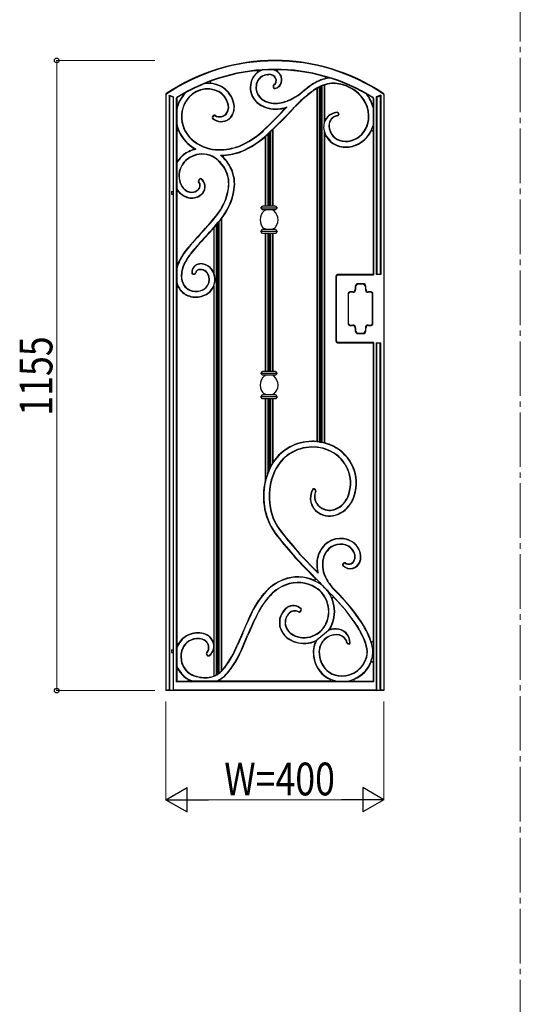
# Model space of a CAD drawing. Units: millimetres. Extents: x 0 to 8410, y 0 to 5940.
# Drawn here: x 3282 to 4200, y 2970 to 4775 of the extents above; entities that cross this region are included whole.
import ezdxf

# ---------------------------------------------------------------- set-up
doc = ezdxf.new("R2010")
doc.units = ezdxf.units.MM
doc.linetypes.add('YCENTER_1', pattern=[13, 10, -1, 1, -1])
for name, color, linetype, lineweight in [('YKK_12', 2, 'Continuous', 13), ('YKK_A1', 4, 'Continuous', 30), ('YKK_D', 6, 'Continuous', 13)]:
    doc.layers.add(name, color=color, linetype=linetype, lineweight=lineweight)
doc.styles.add('text-b', font='extslim2.shx', dxfattribs={"width": 0.8, "bigfont": 'extfont2.shx'})

msp = doc.modelspace()

# ---------------------------------------------------------------- linework, layer by layer
at = {"layer": 'YKK_12', "linetype": 'YCENTER_1', "ltscale": 10}
msp.add_line((4200, 5745), (4200, 445), dxfattribs=at)
at = {"layer": 'YKK_A1'}
for p, q in [((3550, 4638.5), (3550, 4637.6)), ((3746.6, 4652.6), (3747.1, 4650.5)), ((3747.2, 4652.7), (3747.7, 4650.6)), ((3826.8, 4648.5), (3826.8, 4001.7)), ((3827.3, 4648.8), (3827.3, 4001.2)), ((3831.3, 4651), (3831.3, 4000.7)), ((3833.8, 4652.1), (3833.8, 4000.5)), ((3836.3, 4653.2), (3836.3, 3999.9)), ((3840.3, 4654.7), (3840.3, 4585)), ((3840.8, 4654.8), (3840.8, 4595.5)), ((3950, 4637.6), (3950, 4638.5)), ((3550, 4637.6), (3550, 3545)), ((3556, 4636.4), (3556, 3545.7)), ((3556, 4636.4), (3564, 4633.5)), ((3556.7, 4635.2), (3556, 4636.4)), ((3556.7, 4635.2), (3556.7, 3545)), ((3563.3, 4632.8), (3556.7, 4635.2)), ((3564, 4633.5), (3563.3, 4632.8)), ((3563.3, 4632.8), (3563.3, 3545)), ((3564, 3545.7), (3564, 4633.5)), ((3569.2, 4630.5), (3569.2, 3561.3)), ((3570, 4630.2), (3570, 3562)), ((3930, 4630.2), (3930, 4569)), ((3930.8, 4630.5), (3930.8, 4306.8)), ((3944, 4636.4), (3936, 4633.5)), ((3936, 4633.5), (3936, 4307.5)), ((3936, 4633.5), (3936.7, 4632.8)), ((3936.7, 4632.8), (3943.3, 4635.2)), ((3936.7, 4632.8), (3936.7, 4307.5)), ((3943.3, 4635.2), (3944, 4636.4)), ((3943.3, 4635.2), (3943.3, 4307.5)), ((3944, 4636.4), (3944, 4307.5)), ((3950, 4637.6), (3950, 3545)), ((3866.5, 4602.2), (3866.4, 4600.8)), ((3867.1, 4602.1), (3867, 4600.8)), ((3637, 4598.9), (3635.5, 4597)), ((3637.4, 4598.5), (3635.9, 4596.6)), ((3739.3, 4566.6), (3739.3, 4433)), ((3741.8, 4569), (3741.8, 4433)), ((3745.8, 4572.9), (3745.8, 4433)), ((3746.3, 4573.4), (3746.3, 4433)), ((3840.3, 4570.8), (3840.3, 3998.9)), ((3930, 4569), (3930, 4307.5)), ((3732.3, 4560.2), (3732.3, 4433)), ((3732.8, 4560.6), (3732.8, 4433)), ((3736.8, 4564.2), (3736.8, 4433)), ((3840.8, 4559), (3840.8, 3999.3)), ((3611.5, 4482.6), (3610, 4480.6)), ((3612, 4482.2), (3610.5, 4480.3)), ((3560.3, 4460), (3560.3, 4455)), ((3560.3, 4460), (3563.3, 4460)), ((3560.3, 4455), (3563.3, 4455)), ((3724.3, 4429.5), (3727.3, 4433)), ((3754.3, 4429.5), (3724.3, 4429.5)), ((3727.3, 4426), (3724.3, 4429.5)), ((3751.3, 4433), (3727.3, 4433)), ((3751.3, 4426), (3727.3, 4426)), ((3730.7, 4424.7), (3730.7, 4426)), ((3732.5, 4424.7), (3730.7, 4424.7)), ((3747.9, 4424.7), (3746.1, 4424.7)), ((3747.9, 4426), (3747.9, 4424.7)), ((3751.3, 4433), (3754.3, 4429.5)), ((3754.3, 4429.5), (3751.3, 4426)), ((3647.3, 4403.9), (3647.3, 3577)), ((3651.3, 4408.8), (3651.3, 3580.3)), ((3651.8, 4409.4), (3651.8, 3580.8)), ((3637.8, 4392.8), (3637.8, 4311.9)), ((3638.3, 4393.3), (3638.3, 4310.8)), ((3642.3, 4398), (3642.3, 3573.9)), ((3644.8, 4400.9), (3644.8, 3575.3)), ((3724.3, 4386.5), (3727.3, 4390)), ((3754.3, 4386.5), (3724.3, 4386.5)), ((3727.3, 4383), (3724.3, 4386.5)), ((3751.3, 4390), (3727.3, 4390)), ((3730.7, 4390), (3730.7, 4391.2)), ((3732.5, 4391.2), (3730.7, 4391.2)), ((3747.9, 4391.2), (3746.1, 4391.2)), ((3747.9, 4391.2), (3747.9, 4390)), ((3751.3, 4390), (3754.3, 4386.5)), ((3754.3, 4386.5), (3751.3, 4383)), ((3751.3, 4383), (3727.3, 4383)), ((3732.3, 4383), (3732.3, 4130)), ((3732.8, 4383), (3732.8, 4130)), ((3736.8, 4383), (3736.8, 4130)), ((3739.3, 4383), (3739.3, 4130)), ((3741.8, 4383), (3741.8, 4130)), ((3745.8, 4383), (3745.8, 4130)), ((3746.3, 4383), (3746.3, 4130)), ((3600.6, 4308.8), (3602.5, 4309)), ((3600.6, 4308.2), (3602.6, 4308.5)), ((3862, 4304.5), (3862, 4185.5)), ((3862.8, 4186.2), (3862.8, 4303.8)), ((3930, 4307.5), (3865, 4307.5)), ((3865.8, 4306.8), (3930.8, 4306.8)), ((3930.8, 4306.8), (3930, 4307.5)), ((3944, 4307.5), (3936, 4307.5)), ((3637.8, 4285.4), (3637.8, 3632.4)), ((3638.3, 4286.5), (3638.3, 3630.3)), ((3897.3, 4285.7), (3897.3, 4280.7)), ((3898, 4285), (3898, 4280)), ((3911.8, 4290.7), (3902.3, 4290.7)), ((3911, 4290), (3903, 4290)), ((3916, 4285), (3916, 4280)), ((3916.8, 4280.7), (3916.8, 4285.7)), ((3884.3, 4272.7), (3884.3, 4217.3)), ((3885, 4218), (3885, 4272)), ((3892.3, 4275.7), (3887.3, 4275.7)), ((3893, 4275), (3888, 4275)), ((3926, 4275), (3921, 4275)), ((3926.8, 4275.7), (3921.8, 4275.7)), ((3929, 4218), (3929, 4272)), ((3929.8, 4217.3), (3929.8, 4272.7)), ((3887.3, 4214.3), (3892.3, 4214.3)), ((3888, 4215), (3893, 4215)), ((3897.3, 4209.3), (3897.3, 4204.3)), ((3898, 4210), (3898, 4205)), ((3916, 4210), (3916, 4205)), ((3916.8, 4204.3), (3916.8, 4209.3)), ((3921, 4215), (3926, 4215)), ((3921.8, 4214.3), (3926.8, 4214.3)), ((3902.3, 4199.3), (3911.8, 4199.3)), ((3903, 4200), (3911, 4200)), ((3865, 4182.5), (3930, 4182.5)), ((3930.8, 4183.2), (3865.8, 4183.2)), ((3930, 4182.5), (3930.8, 4183.2)), ((3930, 4182.5), (3930, 3595.9)), ((3930.8, 4183.2), (3930.8, 3561.3)), ((3936, 4182.5), (3936, 3545.7)), ((3936, 4182.5), (3944, 4182.5)), ((3936.7, 3545), (3936.7, 4182.5)), ((3943.3, 3545), (3943.3, 4182.5)), ((3944, 3545.7), (3944, 4182.5)), ((3724.3, 4126.5), (3727.3, 4130)), ((3754.3, 4126.5), (3724.3, 4126.5)), ((3727.3, 4123), (3724.3, 4126.5)), ((3751.3, 4130), (3727.3, 4130)), ((3751.3, 4123), (3727.3, 4123)), ((3730.7, 4121.7), (3730.7, 4123)), ((3732.5, 4121.7), (3730.7, 4121.7)), ((3747.9, 4121.7), (3746.1, 4121.7)), ((3747.9, 4123), (3747.9, 4121.7)), ((3751.3, 4130), (3754.3, 4126.5)), ((3754.3, 4126.5), (3751.3, 4123)), ((3724.3, 4083.5), (3727.3, 4087)), ((3727.3, 4080), (3724.3, 4083.5)), ((3754.3, 4083.5), (3724.3, 4083.5)), ((3751.3, 4087), (3727.3, 4087)), ((3751.3, 4080), (3727.3, 4080)), ((3730.7, 4087), (3730.7, 4088.2)), ((3732.5, 4088.2), (3730.7, 4088.2)), ((3732.3, 4080), (3732.3, 3929.3)), ((3732.8, 4080), (3732.8, 3929.3)), ((3736.8, 4080), (3736.8, 3942.6)), ((3739.3, 4080), (3739.3, 3949.5)), ((3741.8, 4080), (3741.8, 3954.3)), ((3745.8, 4080), (3745.8, 3961.5)), ((3747.9, 4088.2), (3746.1, 4088.2)), ((3746.3, 4080), (3746.3, 3963.1)), ((3747.9, 4088.2), (3747.9, 4087)), ((3751.3, 4087), (3754.3, 4083.5)), ((3754.3, 4083.5), (3751.3, 4080)), ((3827.3, 4001.2), (3826.8, 4001.7)), ((3840.8, 3999.3), (3840.3, 3998.9)), ((3746.3, 3963.1), (3745.8, 3961.5)), ((3732.3, 3929.3), (3732.8, 3929.3)), ((3822.3, 3914.1), (3823.5, 3913.5)), ((3822.6, 3914.6), (3823.7, 3914)), ((3795.4, 3794.9), (3795.8, 3795.3)), ((3795.4, 3794.9), (3829.3, 3760.1)), ((3795.8, 3795.3), (3828.3, 3761.9)), ((3788.1, 3788.3), (3787.7, 3787.9)), ((3824, 3750.5), (3787.7, 3787.9)), ((3831.6, 3743.6), (3788.1, 3788.3)), ((3876.3, 3778.9), (3874.8, 3777.4)), ((3876.7, 3778.5), (3875.2, 3777)), ((3857.6, 3730.9), (3861.2, 3727.3)), ((3858, 3731.3), (3861.6, 3727.7)), ((3796.4, 3690.2), (3797.7, 3691.9)), ((3796.8, 3689.8), (3798.2, 3691.5)), ((3690.4, 3650.6), (3680.8, 3628.3)), ((3690.9, 3650.4), (3681.4, 3628)), ((3690.5, 3624.3), (3700, 3646.6)), ((3691, 3624.1), (3700.5, 3646.3)), ((3848.1, 3654.9), (3826.9, 3637.3)), ((3885.6, 3630.9), (3883.9, 3631.1)), ((3885.5, 3630.3), (3883.9, 3630.5)), ((3560.3, 3620), (3560.3, 3615)), ((3560.3, 3620), (3563.3, 3620)), ((3560.3, 3615), (3563.3, 3615)), ((3624.5, 3611.3), (3625.4, 3609.7)), ((3625, 3611.6), (3625.9, 3610)), ((3637.8, 3620.8), (3637.8, 3571.7)), ((3638.3, 3622.9), (3638.3, 3571.9)), ((3930, 3595.9), (3930, 3562)), ((3570, 3562), (3569.2, 3561.3)), ((3930.8, 3561.3), (3569.2, 3561.3)), ((3570, 3562), (3589.5, 3562)), ((3849.9, 3562), (3589.5, 3562)), ((3849.9, 3562), (3930, 3562)), ((3930.8, 3561.3), (3930, 3562)), ((3556, 3545.7), (3550, 3545.7)), ((3556, 3545.7), (3550, 3545.7)), ((3950, 3545), (3550, 3545)), ((3556, 3545.7), (3556.7, 3545)), ((3564, 3545.7), (3563.3, 3545)), ((3936, 3545.7), (3564, 3545.7)), ((3936, 3545.7), (3936.7, 3545)), ((3944, 3545.7), (3943.3, 3545)), ((3950, 3545.7), (3944, 3545.7))]:
    msp.add_line(p, q, dxfattribs=at)
for centre, radius, start, end in [((3750, 4343.9), 356.1, 55.8288, 124.1712), ((3750, 4343.9), 355.3, 55.7478, 124.2522), ((3750, 4343.9), 339.8, 58.044, 121.956), ((3750, 4343.9), 339.1, 58.1221, 121.8773), ((3738.2, 4651.4), 33.5, 128.0409, 153.0119), ((3738.2, 4651.4), 32.9, 110.5083, 152.9981), ((3716.4, 4679.3), 2, 308.0409, 95.7292), ((3738.2, 4651.4), 23, 94.2344, 152.6559), ((3699.6, 5173), 500, 274.2344, 274.4538), ((3739.5, 4660.6), 14, 26.8456, 94.4538), ((3739.5, 4660.6), 23.8, 26.8456, 70.1595), ((3756.3, 4680.9), 2, 88.9282, 230.4918), ((3739.5, 4660.6), 24.4, 26.8456, 50.4918), ((3626.4, 4602.2), 55.7, 62.7404, 95.0507), ((3633.2, 4660.1), 2, 110.284, 263.3485), ((3626.4, 4602.2), 56.3, 62.7251, 83.3485), ((3742.3, 4650.5), 37.5, 154.6032, 203.1876), ((3742.3, 4650.5), 37, 154.6155, 203.1876), ((3742.3, 4650.5), 27.1, 154.9131, 203.1876), ((3742.3, 4650.5), 26.5, 154.9373, 203.1876), ((3738.2, 4651.4), 22.5, 94.2343, 152.6274), ((3699.7, 5172.4), 500, 274.2343, 274.4539), ((3739.5, 4660.6), 13.4, 26.8456, 94.4539), ((3744.1, 4662.9), 8.26, 298.0672, 26.8456), ((3744.1, 4662.9), 8.83, 298.0672, 26.8456), ((3746.4, 4664.5), 16, 284.0212, 17.1525), ((3746.4, 4664.5), 16.5, 284.0212, 17.1996), ((3744.1, 4662.9), 18.7, 19.8863, 26.8456), ((3744.1, 4662.9), 19.3, 19.8459, 26.8456), ((3863.2, 4586.5), 82.9, 105.155, 125.8552), ((3863.2, 4586.5), 82.3, 99.0495, 125.8552), ((3863.2, 4586.5), 72.5, 100.161, 125.8552), ((3863.2, 4586.5), 71.9, 100.1762, 125.8552), ((3841, 4668.5), 2, 285.155, 74.3391), ((3857.3, 4595.6), 62.6, 71.0061, 96.3251), ((3857.3, 4595.6), 62, 71.101, 96.3076), ((3626.4, 4602.2), 55.7, 136.0965, 148.9215), ((3582.4, 4638.1), 0.5, 320.7791, 119.6687), ((3626.4, 4602.2), 45.8, 63.07, 149.1329), ((3626.4, 4602.2), 45.3, 63.0936, 149.1478), ((3628, 4610.7), 37.1, 18.0138, 59.2843), ((3628, 4610.7), 37.7, 18.0488, 59.313), ((3628, 4610.7), 47.5, 18.5021, 59.7067), ((3628, 4610.7), 48.1, 18.5217, 59.7247), ((3742.1, 4650.4), 26.9, 203.1876, 241.8143), ((3742.1, 4650.4), 26.3, 203.1876, 241.8143), ((3749.3, 4653.2), 2.72, 118.0672, 193.7158), ((3749.3, 4653.2), 2.15, 118.0672, 193.7158), ((3749.8, 4651.1), 2.72, 193.7158, 284.0212), ((3749.8, 4651.1), 2.15, 193.7158, 284.0212), ((3729, 4731.3), 113.9, 299.1697, 308.1097), ((3729, 4731.3), 114.5, 299.1765, 308.115), ((3964.6, 4446.2), 256, 128.9208, 130.2212), ((3964.6, 4446.2), 255.4, 128.9185, 130.2235), ((3964.6, 4446.2), 256, 125.8552, 128.9208), ((3964.6, 4446.2), 255.4, 125.8552, 128.9185), ((3964.6, 4446.2), 245.6, 125.8552, 128.8774), ((3964.6, 4446.2), 245, 125.8552, 128.875), ((3852.9, 4583.2), 75.2, 54.5212, 70.9324), ((3852.9, 4583.2), 75.8, 54.5212, 70.9324), ((3864.1, 4596.9), 57.6, 355.0204, 55.5702), ((3864.1, 4596.9), 58.2, 355.0204, 55.6152), ((3864.1, 4596.9), 68.1, 14.2974, 37.6921), ((3571.2, 4630.5), 2, 121.956, 180), ((3572, 4630.2), 2, 121.8745, 180), ((3630.7, 4597.2), 62, 146.9466, 168.0047), ((3630.7, 4597.2), 62.6, 146.9556, 162.4899), ((3626.4, 4602.2), 56.3, 140.7791, 148.9116), ((3630.7, 4597.2), 52.1, 146.7588, 183.8951), ((3630.7, 4597.2), 51.6, 146.7457, 183.8951), ((3644.5, 4614.4), 20.2, 330.4835, 22.6552), ((3644.5, 4614.4), 20.8, 330.4267, 22.5916), ((3644.5, 4614.4), 30.7, 329.7892, 21.8328), ((3644.5, 4614.4), 31.2, 329.7651, 21.8024), ((3742.1, 4650.4), 37.3, 203.1876, 241.8143), ((3742.1, 4650.4), 36.7, 203.1876, 241.8143), ((3751.8, 4668.4), 47.4, 241.8143, 277.8286), ((3751.8, 4668.4), 46.8, 241.8143, 277.8224), ((3747.3, 4691.6), 70.4, 278.8614, 301.9202), ((3747.3, 4691.6), 70.9, 278.8573, 301.9092), ((3964.6, 4446.2), 245.6, 130.2646, 136.9375), ((3964.6, 4446.2), 245, 130.267, 136.9375), ((3729, 4731.3), 124.3, 308.2012, 310.9408), ((3729, 4731.3), 124.9, 308.2059, 310.9361), ((3920.9, 4636.2), 0.5, 59.6806, 214.6385), ((3864.1, 4596.9), 68.6, 18.7705, 34.6385), ((3928, 4630.2), 2, 0, 58.1255), ((3928.8, 4630.5), 2, 0, 58.044), ((3570.5, 4616.1), 0.5, 180, 342.4899), ((3648.6, 4613.4), 16.9, 239.1356, 326.3883), ((3648.6, 4613.4), 16.3, 239.1356, 326.318), ((3751.8, 4668.4), 57.8, 241.8143, 277.9229), ((3751.8, 4668.4), 57.2, 241.8143, 277.9186), ((2920.3, 5422.2), 1173.4, 313.5443, 316.101), ((2920.3, 5422.2), 1173.9, 313.544, 316.548), ((2920.3, 5422.2), 1183.8, 313.5388, 316.9375), ((2920.3, 5422.2), 1184.4, 313.5385, 316.9375), ((3747.3, 4691.6), 80.8, 278.7954, 288.1795), ((3747.3, 4691.6), 81.4, 278.7924, 281.7891), ((3764.3, 4610), 2, 316.101, 101.7891), ((3865.9, 4577.9), 26.5, 93.2727, 194.7488), ((3865.9, 4577.9), 27.1, 93.2727, 142.7735), ((3864.5, 4602.3), 2.59, 355.7127, 93.2727), ((3864.5, 4602.3), 2.02, 355.7127, 93.2727), ((3929.5, 4619.1), 0.5, 198.7705, 0), ((3636.1, 4597.5), 67.5, 191.5516, 235.2744), ((3636.1, 4597.5), 57.6, 183.8951, 235.3695), ((3636.1, 4597.5), 57, 183.8951, 235.3759), ((3637.5, 4595.4), 2.5, 141.4958, 228.9603), ((3637.5, 4595.4), 1.93, 141.4958, 228.9603), ((3651.6, 4611.7), 24, 228.9603, 307.1502), ((3651.6, 4611.7), 23.5, 228.9603, 307.1163), ((3638.9, 4597.3), 2.5, 59.1356, 141.4958), ((3638.9, 4597.3), 1.93, 59.1356, 141.4958), ((3648.6, 4613.4), 26.7, 309.977, 327.1468), ((3648.6, 4613.4), 27.3, 309.9472, 327.1744), ((3842.8, 4595.5), 2, 180, 322.7735), ((3867.9, 4580.7), 19, 127.5298, 183.2991), ((3867.9, 4580.7), 18.5, 127.5298, 183.2991), ((3865.7, 4583.5), 15.4, 94.2406, 127.5298), ((3865.7, 4583.5), 14.9, 94.2406, 127.5298), ((3864.4, 4601), 2.02, 274.2406, 355.7127), ((3864.4, 4601), 2.59, 274.2406, 355.7127), ((3877.2, 4595.7), 44.4, 292.9429, 355.0204), ((3877.2, 4595.7), 45, 292.9429, 355.0204), ((3572, 4569.3), 2, 23.7586, 180), ((3636.1, 4597.5), 68, 203.7586, 235.2697), ((3618.5, 4692.8), 163.7, 293.7954, 312.2787), ((3618.5, 4692.8), 164.3, 293.7898, 312.2809), ((3878.7, 4581.3), 39.7, 194.8178, 260.2436), ((3878.7, 4581.3), 29.9, 183.2991, 260.2436), ((3878.7, 4581.3), 29.3, 183.2991, 260.2436), ((3877.2, 4595.7), 54.9, 292.9429, 344.2551), ((3877.2, 4595.7), 55.4, 292.9429, 332.2023), ((3928, 4569), 2, 0, 152.2023), ((3646.9, 4610.2), 74.2, 234.0795, 269.914), ((3646.9, 4610.2), 73.6, 234.0745, 269.9182), ((3618.5, 4692.8), 174.1, 293.6996, 312.3171), ((3618.5, 4692.8), 174.7, 293.6948, 312.3191), ((3842.8, 4559), 2, 31.8471, 180), ((3878.7, 4581.3), 40.3, 211.8471, 260.2436), ((3880, 4589.1), 37.8, 260.2436, 292.9429), ((3880, 4589.1), 37.2, 260.2436, 292.9429), ((3613.3, 4488), 49.4, 114.8058, 151.335), ((3613.3, 4488), 49.9, 114.8177, 142.7032), ((3616.9, 4484.9), 54.3, 108.7399, 116.8801), ((3616.9, 4484.9), 53.7, 102.6534, 116.891), ((3646.9, 4610.2), 84.6, 234.1584, 236.2868), ((3646.9, 4610.2), 84, 234.1546, 240.2079), ((3598.8, 4538.2), 2, 288.7399, 56.2868), ((3648.9, 4638.1), 101.5, 268.8129, 290.5682), ((3648.9, 4638.1), 102.1, 268.816, 290.5771), ((3648.9, 4638.1), 111.9, 270.8254, 290.7199), ((3648.9, 4638.1), 112.5, 274.0019, 290.7274), ((3880, 4589.1), 48.2, 260.2436, 292.9429), ((3880, 4589.1), 47.6, 260.2436, 292.9429), ((3572, 4519.4), 2, 180, 322.7032), ((3613.3, 4488), 39.5, 114.5467, 161.9629), ((3613.3, 4488), 38.9, 114.5278, 161.9629), ((3616.9, 4484.9), 43.8, 65.1863, 117.1267), ((3616.9, 4484.9), 43.3, 65.2158, 117.1437), ((3605.7, 4471.9), 60, 24.5024, 60.6673), ((3605.7, 4471.9), 60.5, 24.5024, 60.6887), ((3605.7, 4471.9), 70.4, 24.5024, 50.4403), ((3656.9, 4523.8), 2, 94.0019, 225.4215), ((3605.7, 4471.9), 71, 24.5024, 45.4215), ((3611.6, 4488.5), 37.7, 161.9629, 211.5858), ((3611.6, 4488.5), 37.1, 161.9629, 211.5905), ((3609.8, 4473.7), 55.5, 351.0908, 24.5024), ((3609.8, 4473.7), 56, 351.0908, 24.5024), ((3609.8, 4473.7), 65.9, 351.0908, 24.5024), ((3609.8, 4473.7), 66.5, 351.0908, 24.5024), ((3602.4, 4470.9), 10.2, 303.3795, 40.5389), ((3602.4, 4470.9), 10.7, 303.3796, 40.5389), ((3612, 4479.1), 2.5, 141.9104, 220.5389), ((3612, 4479.1), 1.93, 141.9104, 220.5389), ((3613.5, 4481), 2.5, 51.9425, 141.9104), ((3613.5, 4481), 1.93, 51.9425, 141.9104), ((3603.6, 4468.3), 18.1, 322.4736, 51.9425), ((3603.6, 4468.3), 18.6, 322.4187, 51.9425), ((3611.6, 4488.5), 47.5, 208.9995, 211.5238), ((3572, 4457.9), 2, 39.8777, 180), ((3599.1, 4480.6), 32.7, 211.0654, 256.5129), ((3599.1, 4480.6), 33.3, 219.8777, 256.528), ((3599.1, 4480.6), 22.8, 210.9695, 256.1231), ((3599.1, 4480.6), 22.3, 210.9617, 256.0894), ((3597.1, 4475.9), 17.8, 258.7615, 303.5619), ((3597.1, 4475.9), 17.3, 258.8049, 303.562), ((3883.1, 4044.8), 500, 123.3795, 123.562), ((3883.4, 4044.4), 500, 123.3796, 123.5619), ((3560.8, 4481.4), 105.1, 320.5452, 351.0908), ((3560.8, 4481.4), 105.6, 320.5452, 351.0908), ((3560.8, 4481.4), 115.5, 320.5452, 351.0908), ((3560.8, 4481.4), 116.1, 320.5452, 351.0908), ((3597.1, 4475.9), 28.3, 258.2644, 303.5601), ((3597.1, 4475.9), 27.7, 258.2822, 303.5602), ((3888.8, 4036.1), 500, 123.3813, 123.5602), ((3889.1, 4035.7), 500, 123.3814, 123.5601), ((3602.4, 4470.9), 20.6, 303.3813, 318.8819), ((3602.4, 4470.9), 21.2, 303.3814, 318.9301), ((3744.5, 4408), 21.7, 129.5346, 230.4654), ((3734.1, 4408), 21.7, 309.5346, 50.4654), ((3144.1, 4824.4), 644.8, 316.4214, 320.5452), ((3144.1, 4824.4), 645.3, 316.4214, 320.5452), ((3144.1, 4824.4), 655.2, 316.4214, 320.5452), ((3144.1, 4824.4), 655.8, 316.4214, 320.5452), ((3923.8, 4082.4), 431.5, 136.4214, 141.3239), ((3923.8, 4082.4), 431, 136.4214, 141.3231), ((3923.8, 4082.4), 421.1, 136.4214, 141.3096), ((3923.8, 4082.4), 420.5, 136.4214, 141.3088), ((3681.4, 4279.5), 119.2, 142.4578, 154.4691), ((3681.4, 4279.5), 118.6, 142.4605, 154.5707), ((3572, 4331.7), 2, 180, 334.4691), ((3681.4, 4279.5), 108.7, 142.5113, 154.5707), ((3681.4, 4279.5), 108.2, 142.5144, 154.5707), ((3627.8, 4305), 59.8, 154.5707, 164.8386), ((3627.8, 4305), 59.3, 154.5707, 167.0218), ((3627.8, 4305), 49.4, 154.5707, 176.8292), ((3627.8, 4305), 48.8, 154.5707, 176.8406), ((3613.6, 4311.4), 16.1, 95.6545, 182.2627), ((3613.6, 4311.4), 15.5, 95.6684, 182.2627), ((3611.3, 4309.5), 7.03, 138.7683, 169.8207), ((3611.3, 4309.5), 6.46, 139.0514, 169.8207), ((3613.3, 4306.1), 10.9, 97.3819, 132.2972), ((3613.3, 4306.1), 10.3, 97.3376, 132.117), ((3614.1, 4303.4), 24.1, 45.4698, 94.8959), ((3614.1, 4303.4), 13.7, 44.6046, 98.9915), ((3614.1, 4303.4), 13.1, 44.5204, 99.0265), ((3614.1, 4303.4), 23.6, 45.4416, 94.8867), ((3611.9, 4299.5), 27.9, 10.0322, 47.8288), ((3611.9, 4299.5), 28.5, 10.0204, 47.805), ((3610.7, 4304.8), 32.4, 174.8836, 216.9834), ((3610.7, 4304.8), 31.9, 174.8663, 216.9432), ((3600.3, 4310.9), 2.72, 182.2627, 277.0722), ((3600.3, 4310.9), 2.15, 182.2627, 277.0722), ((3602.3, 4311.2), 2.15, 277.0722, 349.8207), ((3602.3, 4311.2), 2.72, 277.0722, 349.8207), ((3611.9, 4299.5), 17.5, 10.3738, 48.5608), ((3611.9, 4299.5), 18.1, 10.3457, 48.4975), ((3605.7, 4299.1), 23.7, 340.1141, 8.589), ((3605.7, 4299.1), 24.3, 340.1141, 8.6099), ((3605.7, 4299.1), 34.1, 340.1141, 8.8549), ((3605.7, 4299.1), 34.7, 340.1141, 8.8645), ((3865, 4304.5), 3, 90, 180), ((3865.8, 4303.8), 3, 90, 180), ((3610.7, 4304.8), 42.3, 195.6482, 217.5008), ((3572, 4282.2), 2, 30.3222, 180), ((3610.7, 4304.8), 42.9, 210.3222, 217.5231), ((3604.7, 4302.9), 37, 220.8332, 256.4087), ((3604.7, 4302.9), 36.4, 220.859, 256.4087), ((3604.7, 4302.9), 26.6, 221.475, 256.4087), ((3604.7, 4302.9), 26, 221.5241, 256.4087), ((3605.1, 4304.3), 27.9, 256.4087, 296.2555), ((3605.1, 4304.3), 27.4, 256.4087, 296.291), ((3609.7, 4297.6), 19.4, 292.7988, 340.1141), ((3609.7, 4297.6), 20, 292.8485, 340.1141), ((3609.7, 4297.6), 29.9, 293.4251, 340.1141), ((3609.7, 4297.6), 30.4, 293.4475, 340.1141), ((3892.3, 4280.7), 5, 270, 0), ((3893, 4280), 5, 270, 0), ((3902.3, 4285.7), 5, 90, 180), ((3903, 4285), 5, 90, 180), ((3911, 4285), 5, 0, 90), ((3911.8, 4285.7), 5, 0, 90), ((3921, 4280), 5, 180, 270), ((3921.8, 4280.7), 5, 180, 270), ((3605.1, 4304.3), 38.4, 256.4087, 295.8043), ((3605.1, 4304.3), 37.8, 256.4087, 295.8221), ((3887.3, 4272.7), 3, 90, 180), ((3888, 4272), 3, 90, 180), ((3926, 4272), 3, 0, 90), ((3926.8, 4272.7), 3, 0, 90), ((3887.3, 4217.3), 3, 180, 270), ((3888, 4218), 3, 180, 270), ((3892.3, 4209.3), 5, 0, 90), ((3893, 4210), 5, 0, 90), ((3903, 4205), 5, 180, 270), ((3911, 4205), 5, 270, 0), ((3921, 4210), 5, 90, 180), ((3921.8, 4209.3), 5, 90, 180), ((3926, 4218), 3, 270, 0), ((3926.8, 4217.3), 3, 270, 0), ((3902.3, 4204.3), 5, 180, 270), ((3911.8, 4204.3), 5, 270, 0), ((3865, 4185.5), 3, 180, 270), ((3865.8, 4186.2), 3, 180, 270), ((3744.5, 4105), 21.7, 129.5346, 230.4654), ((3734.1, 4105), 21.7, 309.5346, 50.4654), ((3818.3, 3915.9), 85.5, 90.4171, 155.4978), ((3818.3, 3915.9), 86.1, 90.4203, 146.7542), ((3818.3, 3915.9), 75.7, 90.3549, 155.4978), ((3818.3, 3915.9), 75.1, 90.3508, 155.4978), ((3819.6, 3918.1), 83.9, 85.1262, 91.3672), ((3819.6, 3918.1), 83.3, 58.9154, 91.3704), ((3819.6, 3918.1), 73.4, 58.9154, 91.4343), ((3819.6, 3918.1), 72.9, 58.9154, 91.4385), ((3819.6, 3918.1), 83.4, 81.9862, 84.7661), ((3819.6, 3918.1), 83.4, 75.667, 78.5001), ((3819.6, 3918.1), 83.9, 58.9154, 75.4116), ((3823.9, 3925.2), 75.1, 337.4179, 58.9154), ((3823.9, 3925.2), 75.6, 337.4179, 58.9154), ((3823.9, 3925.2), 64.6, 337.4179, 58.9154), ((3823.9, 3925.2), 65.2, 337.4179, 58.9154), ((3818.3, 3915.9), 85.6, 147.8489, 153.3277), ((3851.5, 3900.8), 122, 155.4978, 190.8237), ((3855.9, 3899.3), 126.8, 160.0202, 166.292), ((3851.5, 3900.8), 112.2, 155.4978, 190.8237), ((3851.5, 3900.8), 111.6, 155.4978, 190.8237), ((3851.5, 3900.8), 122.6, 166.5193, 190.8237), ((3846.5, 3897.6), 31.7, 149.4523, 237.9896), ((3846.5, 3897.6), 31.2, 149.4523, 237.9896), ((3821.3, 3912.5), 2.5, 60.1683, 149.4523), ((3821.3, 3912.5), 1.93, 60.1683, 149.4523), ((3848.1, 3901.6), 25.6, 158.4039, 242.4105), ((3848.1, 3901.6), 25.1, 158.4039, 242.4329), ((3822.5, 3911.8), 1.93, 338.4039, 60.1683), ((3822.5, 3911.8), 2.5, 338.4039, 60.1683), ((3845.1, 3916.4), 41.7, 292.8982, 337.4179), ((3845.1, 3916.4), 42.3, 292.8982, 337.4179), ((3845.1, 3916.4), 52.1, 292.8982, 337.4179), ((3845.1, 3916.4), 52.7, 292.8982, 337.4179), ((3841.3, 3898.8), 112.2, 190.8237, 218.9286), ((3841.3, 3898.8), 111.6, 190.8237, 218.9286), ((3841.3, 3898.8), 101.8, 190.8237, 218.9286), ((3841.3, 3898.8), 101.2, 190.8237, 218.9286), ((3850.4, 3903.8), 39, 237.9896, 292.8982), ((3850.4, 3903.8), 38.5, 237.9896, 292.8982), ((3850.4, 3903.8), 28.6, 240.4358, 292.8982), ((3850.4, 3903.8), 28, 240.4158, 292.8982), ((5079.3, 4898.8), 1703.6, 218.9286, 220.6978), ((5079.3, 4898.8), 1703, 218.9286, 220.6973), ((5079.3, 4898.8), 1693.2, 218.9286, 220.6871), ((5079.3, 4898.8), 1692.6, 218.9286, 220.6865), ((3870.1, 3782.4), 41.6, 60.2275, 145.0524), ((3870.1, 3782.4), 41.1, 60.2275, 145.0524), ((3870.1, 3782.4), 31.2, 60.2275, 145.0524), ((3870.1, 3782.4), 30.6, 60.2275, 145.0524), ((3873.7, 3788.8), 23.2, 13.1581, 60.2275), ((3873.7, 3788.8), 23.8, 13.1581, 60.2275), ((3873.7, 3788.8), 33.7, 13.1581, 60.2275), ((3873.7, 3788.8), 34.2, 13.1581, 60.2275), ((3877.7, 3777), 51, 145.0524, 176.4635), ((3877.7, 3777), 50.4, 145.0524, 176.4635), ((3877.7, 3777), 40.6, 145.0524, 176.4635), ((3877.7, 3777), 40, 145.0524, 176.4635), ((3881.1, 3790.5), 15.7, 326.5355, 13.1581), ((3881.1, 3790.5), 16.3, 326.5355, 13.1581), ((3881.1, 3790.5), 26.1, 341.0696, 13.1581), ((3881.1, 3790.5), 26.7, 341.0873, 13.1581), ((3892.4, 3776.1), 65.7, 176.4635, 192.4448), ((3892.4, 3776.1), 65.2, 176.4635, 194.2493), ((3892.4, 3776.1), 55.3, 176.4635, 211.3665), ((3892.4, 3776.1), 54.7, 176.4635, 211.3665), ((3876.4, 3775.7), 2.38, 133.9593, 225.3321), ((3876.4, 3775.7), 1.81, 133.9593, 225.3321), ((3888.1, 3787.5), 19.1, 225.3321, 342.7019), ((3888.1, 3787.5), 18.5, 225.3321, 342.7267), ((3878, 3777.1), 2.38, 54.6183, 133.9593), ((3878, 3777.1), 1.81, 54.6183, 133.9593), ((3885.4, 3787.7), 11.1, 234.6183, 326.5355), ((3885.4, 3787.7), 10.5, 234.6183, 326.5355), ((3794.8, 3670.1), 83.6, 110.2408, 140.7917), ((3794.8, 3670.1), 83, 110.2346, 140.7962), ((3794.8, 3670.1), 73.1, 110.1113, 140.8832), ((3794.8, 3670.1), 72.6, 110.1031, 140.8888), ((3792.4, 3682.9), 70.7, 65.5059, 112.0456), ((3792.4, 3682.9), 70.2, 57.9538, 112.0529), ((3792.4, 3682.9), 60.3, 57.8179, 112.2006), ((3792.4, 3682.9), 59.7, 57.8087, 112.2106), ((3822.6, 3749.1), 2, 245.5059, 44.1925), ((3800.1, 3692.1), 58.4, 13.8312, 59.6019), ((3800.1, 3692.1), 58.4, 58.8114, 59.6019), ((4449.7, 4321.9), 846.5, 223.0945, 225.2904), ((3933.4, 3801.1), 103.2, 211.3665, 222.7718), ((3933.4, 3801.1), 102.7, 211.3665, 222.7679), ((3853.7, 3617.3), 162.7, 139.487, 155.6855), ((3853.7, 3617.3), 162.1, 139.4847, 155.6873), ((3800.1, 3692.1), 48, 13.6736, 59.7796), ((3800.1, 3692.1), 48.5, 13.6839, 59.768), ((3628.1, 3486.4), 325.3, 33.1382, 45.981), ((3628.1, 3486.4), 335.2, 33.1382, 45.9545), ((3628.1, 3486.4), 335.8, 33.1382, 45.953), ((3853.7, 3617.3), 152.2, 139.4415, 155.7203), ((3853.7, 3617.3), 151.7, 139.4388, 155.7223), ((3783.7, 3680.1), 20.7, 46.6317, 122.8071), ((3783.7, 3680.1), 20.2, 46.6317, 122.7873), ((3797.2, 3689.7), 51.4, 334.7419, 15.4329), ((3797.2, 3689.7), 51.9, 334.7419, 15.4232), ((3797.2, 3689.7), 61.8, 334.7419, 15.2848), ((3797.2, 3689.7), 62.4, 334.7419, 15.2782), ((3857, 3713.9), 2, 44.8333, 201.0105), ((3800.1, 3692.1), 59, 13.8382, 21.0105), ((3628.1, 3486.4), 324.8, 33.1382, 44.9066), ((4475.9, 3319.3), 852.5, 154.655, 157.1284), ((4475.9, 3319.3), 852, 154.6547, 157.1285), ((3792.9, 3669.5), 34.8, 134.4943, 190.2685), ((3792.9, 3669.5), 34.2, 134.4828, 190.2437), ((3786.5, 3676.8), 25.1, 124.2159, 135.8693), ((3792.9, 3669.5), 24.3, 134.1864, 189.6377), ((3786.5, 3676.8), 24.5, 124.2322, 135.8852), ((3792.9, 3669.5), 23.8, 134.1606, 189.5881), ((3786.5, 3676.8), 14.7, 61.0561, 136.336), ((3786.5, 3676.8), 14.1, 61.0561, 136.3792), ((3794.7, 3691.5), 2.72, 241.0561, 321.7478), ((3794.7, 3691.5), 2.15, 241.0561, 321.7478), ((3796, 3693.2), 2.15, 321.7478, 46.6317), ((3796, 3693.2), 2.72, 321.7478, 46.6317), ((4475.9, 3319.3), 842.1, 154.6485, 157.1304), ((4475.9, 3319.3), 841.5, 154.6482, 157.1305), ((3797.3, 3672.4), 29.3, 193.7886, 249.3344), ((3797.3, 3672.4), 28.7, 193.8298, 249.3481), ((3804.1, 3686.5), 43.8, 295.8307, 334.7419), ((3804.1, 3686.5), 44.3, 295.8391, 334.7419), ((3775.5, 3582.5), 148.8, 17.2212, 33.1382), ((3775.5, 3582.5), 149.4, 17.2212, 33.1382), ((3775.5, 3582.5), 159.2, 17.2212, 33.1382), ((3775.5, 3582.5), 159.8, 19.4595, 33.1382), ((3608.5, 3609.8), 41.2, 119.6685, 147.5311), ((3608.8, 3609.2), 41.9, 80.1458, 119.6685), ((3608.8, 3609.2), 41.3, 80.1313, 119.6685), ((3612.3, 3623.7), 26.5, 25.3458, 82.2666), ((3612.3, 3623.7), 27, 25.3265, 82.2441), ((3797.3, 3672.4), 39.7, 193.2506, 249.1492), ((3797.3, 3672.4), 39.2, 193.2722, 249.1569), ((3803.4, 3685.5), 43.8, 247.9549, 297.1315), ((3803.4, 3685.5), 43.2, 247.9458, 297.14), ((3862.7, 3615.9), 31.8, 88.4269, 177.2057), ((3862.7, 3615.9), 31.3, 88.4269, 177.2057), ((3804.1, 3686.5), 54.2, 324.4273, 334.7419), ((3862.7, 3615.9), 41.7, 90.6736, 110.3844), ((3853.9, 3659.2), 2, 151.3311, 281.4649), ((3804.1, 3686.5), 54.8, 331.3311, 334.7419), ((3862.7, 3615.9), 42.3, 90.6736, 101.4649), ((3862.5, 3632.4), 25.7, 0.6485, 90.6736), ((3862.5, 3632.4), 25.1, 0.6485, 90.6736), ((3863, 3626.9), 20.8, 33.1683, 88.4269), ((3863, 3626.9), 20.2, 33.1683, 88.4269), ((3608.5, 3609.8), 40.6, 119.6685, 161.123), ((3572, 3633), 2, 180, 327.5311), ((3608.5, 3609.8), 30.8, 119.6685, 164.7116), ((3608.5, 3609.8), 30.2, 119.6685, 164.6907), ((3608.8, 3609.2), 31.4, 79.7802, 119.6685), ((3608.8, 3609.2), 30.9, 79.7516, 119.6685), ((3612.3, 3623.7), 16, 357.8534, 82.9245), ((3612.3, 3623.7), 16.6, 357.9756, 82.87), ((3616.9, 3626.6), 21.1, 304.9812, 23.5058), ((3616.9, 3626.6), 21.7, 304.9812, 23.53), ((3522, 3691.4), 170.9, 322.4133, 338.3412), ((3522, 3691.4), 171.5, 322.4149, 338.3387), ((3803.4, 3685.5), 54.2, 248.0847, 288.8557), ((3803.4, 3685.5), 53.6, 248.0791, 295.9766), ((3862.7, 3615.9), 42.3, 158.1485, 177.2057), ((3821.6, 3632.3), 2, 338.1485, 108.8557), ((3862.7, 3615.9), 41.7, 149.0465, 177.2057), ((3870.4, 3631.8), 11.3, 4.6153, 33.1683), ((3870.4, 3631.8), 11.9, 4.6153, 33.1683), ((3884.1, 3632.9), 2.38, 184.6153, 264.5938), ((3884.1, 3632.9), 1.81, 184.6153, 264.5938), ((3885.8, 3632.7), 2.38, 264.5938, 0.6485), ((3885.8, 3632.7), 1.81, 264.5938, 0.6485), ((3928, 3636.4), 2, 199.4595, 0), ((3883.3, 3616), 46.3, 344.6223, 17.2212), ((3624.3, 3607.4), 46.7, 166.9401, 197.7819), ((3624.3, 3607.4), 46.1, 166.9539, 197.7565), ((3626.8, 3612.7), 2.72, 131.7768, 209.4772), ((3626.8, 3612.7), 2.15, 131.7768, 209.4772), ((3618.3, 3622.2), 10.1, 311.7768, 5.0228), ((3618.3, 3622.2), 10.6, 311.7768, 4.8297), ((3627.8, 3611.1), 2.72, 209.4772, 304.9812), ((3627.8, 3611.1), 2.15, 209.4772, 304.9812), ((3522, 3691.4), 181.4, 322.4408, 338.2962), ((3522, 3691.4), 181.9, 322.4422, 338.2938), ((3878.1, 3615.1), 57.7, 177.2057, 204.0496), ((3878.1, 3615.1), 57.2, 177.2057, 204.0496), ((3878.1, 3615.1), 47.3, 177.2057, 204.0496), ((3878.1, 3615.1), 46.7, 177.2057, 204.0496), ((3883.3, 3616), 35.9, 344.6223, 17.2212), ((3883.3, 3616), 36.4, 344.6223, 17.2212), ((3624.3, 3607.4), 56.5, 196.4126, 198.1371), ((3614.3, 3607), 37.2, 201.8982, 256.6517), ((3614.3, 3607), 36.6, 201.9301, 256.6756), ((3872.6, 3612.6), 51.7, 204.0496, 244.9672), ((3872.6, 3612.6), 51.1, 204.0496, 262.1984), ((3872.6, 3612.6), 41.2, 204.0496, 269.4829), ((3872.6, 3612.6), 40.7, 204.0496, 269.4829), ((3872.6, 3618.9), 47, 269.4829, 344.6223), ((3872.6, 3618.9), 47.5, 269.4829, 344.6223), ((3872.6, 3618.9), 57.4, 277.3636, 344.6223), ((3872.6, 3618.9), 58, 293.6657, 337.4678), ((3928, 3595.9), 2, 0, 157.4678), ((3572, 3581), 2, 31.5287, 180), ((3614.3, 3607), 47.1, 201.462, 252.8453), ((3614.3, 3607), 47.6, 211.5287, 239.9697), ((3619.5, 3615.3), 47.3, 286.1735, 323.4062), ((3619.5, 3615.3), 47.8, 286.1382, 323.4003), ((3619.5, 3615.3), 57.7, 292.5947, 323.3133), ((3619.5, 3615.3), 58.3, 301.7119, 323.309), ((3589.5, 3564), 2, 270, 59.9697), ((3622.3, 3627), 58.6, 253.562, 280.2767), ((3622.3, 3627), 58, 253.5469, 280.248), ((3651.1, 3564), 2, 121.7119, 270), ((3849.9, 3564), 2, 270, 64.9672), ((3896.7, 3564), 2, 113.6657, 270)]:
    msp.add_arc(centre, radius, start, end, dxfattribs=at)
at = {"layer": 'YKK_A1', "extrusion": (0, 0, -1)}
for centre, major_axis, start_param, end_param in [((3826.9, 3918.1), (-83, 0), 1.623385, 1.65357), ((3812.2, 3918.1), (-85.5, 0), 1.826266, 1.85661), ((3811.3, 3915.9), (-79.5, 0), 0.465504, 0.506466), ((3863.1, 3900.8), (-133.2, 0), 0.320991, 0.37598), ((3841.6, 3900.8), (-113.4, 0), 0.445892, 0.465504)]:
    msp.add_ellipse(centre, major_axis=major_axis, ratio=0.996166, start_param=start_param, end_param=end_param, dxfattribs=at)
at = {"layer": 'YKK_A1'}
msp.add_open_spline([(3766.1, 4610.9), (3767.6, 4611.8), (3769, 4612.7), (3770.4, 4613.5), (3770.5, 4613.6), (3770.5, 4613.6), (3770.6, 4613.6), (3771.2, 4614), (3771.9, 4614.4), (3772.5, 4614.8)], degree=3, knots=[-2.370393, -2.370393, -2.370393, -2.370393, -0.096092, -0.096092, -0.096092, 0, 0, 0, 1, 1, 1, 1], dxfattribs=at)
msp.add_open_spline([(3828.3, 3761.9), (3828.6, 3761.3), (3828.9, 3760.7), (3829.3, 3760.1)], degree=3, dxfattribs=at)
at = {"layer": 'YKK_D'}
for p, q in [((3530, 4700), (3349, 4700)), ((3350, 4700), (3350, 3545)), ((3530, 3545), (3349, 3545)), ((3550, 3525), (3550, 3344)), ((3950, 3525), (3950, 3344)), ((3905, 3345), (3595, 3345))]:
    msp.add_line(p, q, dxfattribs=at)
at = {"layer": 'YKK_D', "lineweight": -2}
for p, q in [((3550, 3345), (3589, 3367.5)), ((3589, 3322.5), (3589, 3367.5)), ((3950, 3345), (3911, 3367.5)), ((3911, 3367.5), (3911, 3322.5)), ((3550, 3345), (3589, 3322.5)), ((3550, 3345), (3628, 3345)), ((3950, 3345), (3872.1, 3345)), ((3950, 3345), (3911, 3322.5))]:
    msp.add_line(p, q, dxfattribs=at)
at = {"layer": 'YKK_D', "linetype": 'ByBlock', "lineweight": -2}
for centre in [(3350, 4700), (3350, 3545)]:
    msp.add_circle(centre, 4.25, dxfattribs=at)

# ---------------------------------------------------------------- texts
at = {"layer": 'YKK_D', "style": 'text-b', "width": 0.8}
msp.add_text('1155', height=60, rotation=90, dxfattribs=at).set_placement((3342, 4048.9))
msp.add_text('W=400', height=60, dxfattribs=at).set_placement((3657.2, 3353))

doc.saveas('drawing.dxf')
